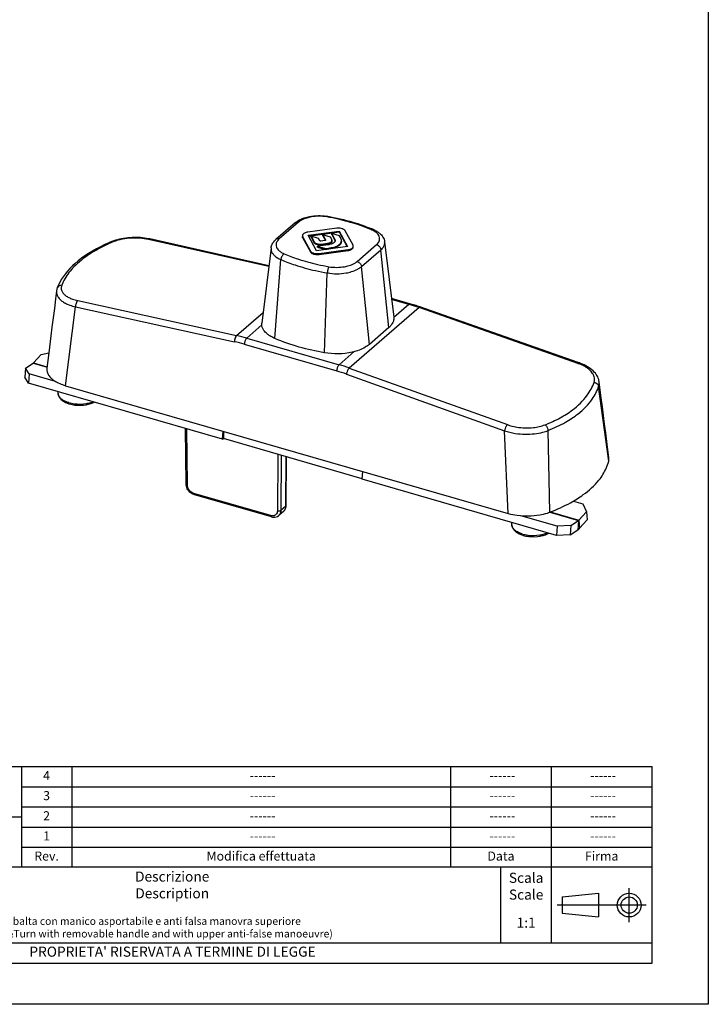
# Model space of a CAD drawing. Units: millimetres. Extents: x 0 to 420, y 0 to 297.
# Drawn here: x 283 to 420, y 0 to 195 of the extents above; entities that cross this region are included whole.
import ezdxf
from ezdxf.enums import TextEntityAlignment as Align

# ---------------------------------------------------------------- set-up
doc = ezdxf.new("R2010")
doc.units = ezdxf.units.MM
doc.header["$LTSCALE"] = 23.1
doc.linetypes.add('CENTER', pattern=[0.6, 0.375, -0.075, 0.075, -0.075])
doc.layers.get('0').update_dxf_attribs({"linetype": 'CONTINUOUS'})
doc.layers.add('COMPONENTI_DI_ASSIEME', color=7, linetype='CONTINUOUS')
doc.styles.add('DAVIDE', font='arial.ttf', dxfattribs={"height": 2.5})
doc.styles.add('pep', font='arial.ttf')
doc.styles.get("Standard").update_dxf_attribs({"font": 'arial.ttf'})

# ---------------------------------------------------------------- blocks, each defined once
blk = doc.blocks.new('I$C39FDDCDA')
at = {"linetype": 'CENTER', "ltscale": 5}
for p, q in [((14.32, 0), (14.32, 6.72)), ((17.69, 3.36), (0, 3.36))]:
    blk.add_line(p, q, dxfattribs=at)
at = {"linetype": 'Continuous'}
for p, q in [((1, 4.97), (8.2, 5.72)), ((1, 4.97), (1, 1.75)), ((8.2, 5.72), (8.2, 1)), ((1, 1.75), (8.2, 1))]:
    blk.add_line(p, q, dxfattribs=at)
for radius in [2.36, 1.61]:
    blk.add_circle((14.32, 3.36), radius)

msp = doc.modelspace()

# ---------------------------------------------------------------- linework, layer by layer
for p, q in [((284.45, 126.32), (284.32, 124.49)), ((218.64, 47.2), (408.84, 47.2)), ((283.64, 47.2), (283.64, 27.2)), ((293.64, 47.2), (293.64, 27.2)), ((368.84, 47.2), (368.84, 27.2)), ((388.84, 12.2), (388.84, 47.2)), ((408.84, 8.2), (408.84, 47.2)), ((268.64, 37.2), (283.64, 37.2)), ((283.64, 35.2), (408.84, 35.2)), ((283.64, 31.2), (408.84, 31.2)), ((408.84, 27.2), (218.64, 27.2)), ((378.84, 12.2), (378.84, 27.2)), ((218.64, 12.2), (408.84, 12.2)), ((218.64, 8.2), (408.84, 8.2))]:
    msp.add_line(p, q)
msp.add_lwpolyline([(0, 297), (420, 297), (420, 0), (0, 0)], close=True)
at = {"layer": 'COMPONENTI_DI_ASSIEME', "color": 7, "linetype": 'Continuous'}
for p, q in [((338, 155.18), (334.16, 151.85)), ((338.66, 155.29), (334.81, 151.96)), ((339.42, 152.6), (339.42, 152.43)), ((346.24, 154.07), (340.5, 153.3)), ((340.55, 152.69), (346.74, 153.52)), ((342.21, 149.6), (340.55, 152.69)), ((340.64, 152.53), (346.74, 153.35)), ((342.65, 152.05), (341.15, 152.48)), ((341.15, 152.48), (341.74, 151.37)), ((341.15, 152.31), (341.15, 152.48)), ((344.99, 152.34), (343.48, 152.78)), ((343.48, 152.78), (344.02, 151.77)), ((343.48, 152.6), (343.48, 152.78)), ((343.48, 152.6), (343.98, 151.66)), ((346.81, 152.57), (345.28, 153.01)), ((345.28, 153.01), (345.89, 151.87)), ((345.28, 152.84), (345.28, 153.01)), ((345.28, 152.84), (345.89, 151.69)), ((346.74, 153.52), (348.4, 150.43)), ((346.74, 153.35), (346.74, 153.52)), ((346.74, 153.35), (348.31, 150.42)), ((347, 152.21), (346.81, 152.57)), ((349.47, 150.72), (347.94, 153.58)), ((301.24, 151.31), (301.01, 151.21)), ((301.01, 151.21), (301.01, 151.21)), ((301.6, 151.45), (301.24, 151.31)), ((332.75, 146.47), (308.84, 151.85)), ((309.12, 151.95), (308.88, 152)), ((332.77, 146.62), (309.12, 151.95)), ((339.47, 152.42), (341.01, 149.55)), ((339.47, 152.24), (339.47, 152.42)), ((339.47, 152.24), (341.01, 149.37)), ((341.15, 152.31), (341.74, 151.2)), ((341.74, 151.2), (341.74, 151.37)), ((344.66, 150.81), (342.42, 150.51)), ((342.89, 151.6), (342.65, 152.05)), ((343.9, 151.64), (343.11, 151.53)), ((343.24, 150.94), (344.39, 151.09)), ((343.24, 150.77), (343.24, 150.94)), ((343.24, 150.77), (344.39, 150.92)), ((344.39, 150.92), (344.39, 151.09)), ((345.26, 151.85), (344.99, 152.34)), ((345.3, 151.51), (345.3, 151.69)), ((345.89, 151.69), (345.89, 151.87)), ((346.81, 150.71), (346.81, 150.89)), ((350.29, 147.49), (354.14, 150.82)), ((355.75, 151.39), (357.57, 136.45)), ((333.2, 150.18), (331.39, 135.25)), ((341.01, 149.37), (341.01, 149.55)), ((348.4, 150.43), (342.21, 149.6)), ((342.42, 150.51), (343.98, 150.06)), ((342.42, 150.34), (342.42, 150.51)), ((342.42, 150.34), (343.98, 149.88)), ((342.78, 149.06), (348.5, 149.83)), ((342.78, 148.89), (348.5, 149.65)), ((342.78, 148.89), (342.78, 149.06)), ((343.98, 150.06), (344.64, 150.15)), ((343.98, 149.88), (343.98, 150.06)), ((343.98, 149.88), (344.64, 149.97)), ((344.64, 149.97), (344.64, 150.15)), ((348.5, 149.65), (348.5, 149.83)), ((349.53, 150.35), (349.53, 150.52)), ((351.15, 146.46), (355, 149.79)), ((356.57, 134.35), (355, 149.79)), ((333.96, 132.19), (335.15, 147.86)), ((343.78, 129.35), (344.37, 145.2)), ((352.73, 131.02), (351.15, 146.46)), ((290.76, 142.23), (290.76, 142.23)), ((294.82, 139.71), (326.37, 132.79)), ((360.57, 138.97), (357.14, 139.96)), ((360.57, 138.97), (357.57, 136.37)), ((292.42, 122.82), (294.38, 138.46)), ((294.38, 138.46), (325.93, 131.53)), ((326.37, 132.79), (331.64, 137.35)), ((362.58, 138.33), (348.73, 126.33)), ((394.13, 127.23), (362.58, 138.33)), ((394.19, 127.4), (362.74, 138.47)), ((328.38, 132.28), (331.38, 134.87)), ((356.57, 134.35), (352.73, 131.02)), ((289.49, 132.69), (289.06, 129.32)), ((327.88, 131.04), (346.23, 125.74)), ((328.38, 132.28), (346.72, 126.98)), ((287.59, 129.04), (286.06, 127.36)), ((287.59, 129.04), (289.07, 129.36)), ((289.06, 129.32), (288.68, 126.31)), ((349.72, 129.58), (346.72, 126.98)), ((284.45, 126.32), (285.99, 127.3)), ((285.99, 127.3), (288.74, 126.51)), ((286.06, 127.36), (288.72, 126.59)), ((394.41, 127.33), (394.19, 127.4)), ((285.19, 125.18), (284.45, 126.32)), ((285.19, 125.18), (285.06, 123.35)), ((290.4, 123.68), (285.19, 125.18)), ((348.17, 125.11), (379.56, 113.87)), ((348.73, 126.33), (380.11, 115.09)), ((285.06, 123.35), (284.32, 124.49)), ((323.59, 112.23), (285.06, 123.35)), ((398.74, 120.41), (398.33, 123.59)), ((290.94, 121.3), (290.94, 121.65)), ((292.42, 122.82), (380.28, 97.46)), ((400.23, 107.82), (398.23, 122.63)), ((316.34, 103.31), (316.24, 114.35)), ((316.59, 103.1), (316.49, 114.28)), ((323.59, 112.23), (323.71, 113.79)), ((323.73, 113.79), (323.73, 112.31)), ((380.28, 97.46), (379.56, 113.87)), ((388.56, 97.72), (388.18, 113.92)), ((323.59, 112.23), (323.73, 112.31)), ((351.32, 104.35), (323.73, 112.31)), ((334.56, 109.18), (334.46, 97.94)), ((335.24, 108.99), (335.14, 98.03)), ((336.14, 98.89), (336.23, 108.7)), ((336.21, 99.02), (336.29, 108.68)), ((351.31, 104.23), (351.42, 105.79)), ((389.85, 93.1), (351.31, 104.23)), ((333.16, 97.03), (317.89, 101.43)), ((333.27, 96.76), (318, 101.17)), ((393.24, 99.92), (395.12, 99.38)), ((335.72, 97.89), (334.72, 97.03)), ((336.14, 98.89), (335.14, 98.03)), ((388.63, 97.75), (394.31, 96.11)), ((395.85, 97.79), (394.31, 96.11)), ((395.12, 99.38), (395.85, 97.79)), ((395.85, 97.79), (395.98, 96.19)), ((389.98, 94.93), (382.77, 97.01)), ((388.52, 97.7), (394.25, 96.05)), ((392.71, 95.07), (394.25, 96.05)), ((394.25, 96.05), (394.11, 94.22)), ((394.31, 96.11), (394.44, 94.5)), ((395.98, 96.19), (394.44, 94.5)), ((381.01, 95.22), (381.01, 95.65)), ((389.98, 94.93), (389.85, 93.1)), ((392.71, 95.07), (389.98, 94.93)), ((392.71, 95.07), (392.58, 93.24)), ((392.58, 93.24), (394.11, 94.22)), ((392.58, 93.24), (389.85, 93.1)), ((283.64, 43.2), (408.84, 43.2)), ((283.64, 39.2), (408.84, 39.2))]:
    msp.add_line(p, q, dxfattribs=at)
for points in [[(338, 155.18, -0.061978), (338.95, 155.79, -0.036506), (339.8, 156.15, -0.031601), (340.8, 156.41, -0.086311), (344.27, 156.47)], [(344.25, 156.33, 0.084861), (341.16, 156.32, 0.030179), (340.27, 156.11, 0.051026), (339.26, 155.7, 0.044605), (338.73, 155.34, 0.007899), (338.66, 155.29)], [(344.25, 156.33, -0.028856), (344.29, 156.38, -0.023008), (344.31, 156.4, -0.051358), (344.35, 156.43, -0.042352), (344.37, 156.44, -0.075123), (344.4, 156.45, -0.060702), (344.42, 156.45)], [(344.42, 156.45, -0.028675), (349.45, 155.29, -0.027743), (353.23, 153.95)], [(338.66, 155.29, 0.054598), (338.47, 155.32, 0.11173), (338.17, 155.28, 0.083829), (338, 155.18)], [(353.15, 153.76, 0.021806), (350.44, 154.79, 0.025017), (346.53, 155.88, 0.01274), (344.25, 156.33)], [(340.5, 153.3, 0.035051), (340.16, 153.23, 0.026996), (339.96, 153.16, 0.05668), (339.69, 153.02, 0.050061), (339.56, 152.91, 0.054847), (339.48, 152.81, 0.061659), (339.44, 152.71, 0.072598), (339.42, 152.6)], [(339.42, 152.6, 0.067343), (339.43, 152.51, 0.056671), (339.47, 152.42)], [(347.94, 153.58, 0.066596), (347.86, 153.7, 0.046995), (347.75, 153.79, 0.054358), (347.52, 153.92, 0.028666), (347.33, 153.99, 0.044491), (346.93, 154.07, 0.063295), (346.24, 154.07)], [(353.15, 153.76, -0.038734), (353.24, 153.81, -0.043358), (353.33, 153.83, -0.07792), (353.45, 153.84, -0.072887), (353.54, 153.81)], [(354.14, 150.82, 0.055763), (354.48, 151.18, 0.061172), (354.67, 151.52, 0.077414), (354.76, 151.9, 0.114696), (354.68, 152.45, 0.06948), (354.45, 152.83, 0.058796), (354.06, 153.23, 0.036717), (353.65, 153.51, 0.013045), (353.45, 153.62)], [(353.54, 153.81, -0.03382), (354.21, 153.47, -0.037137), (354.74, 153.1, -0.081441), (355.41, 152.34, -0.108586), (355.75, 151.39)], [(301.08, 151.05, 0.029181), (297.88, 149.37, 0.031459), (295.57, 147.76, 0.030231), (294.07, 146.42, 0.06495), (292.24, 144.03, 0.039495), (291.64, 142.76)], [(301.36, 151.18, 0.031478), (301.29, 151.21, 0.035234), (301.22, 151.23, 0.109584), (301.06, 151.23, 0.047532), (301.01, 151.21)], [(308.84, 151.85, 0.037529), (307.19, 152.09, 0.074752), (303.17, 151.78, 0.027037), (302.02, 151.44, 0.019401), (301.36, 151.18)], [(308.84, 151.85, -0.02885), (308.89, 151.89, -0.03479), (308.94, 151.92, -0.091493), (309.05, 151.95, -0.077537), (309.12, 151.95)], [(333.2, 150.18, -0.087242), (333.44, 150.94, -0.066102), (333.85, 151.55, -0.031812), (334.16, 151.85)], [(334.81, 151.96, 0.054598), (334.62, 151.99, 0.11173), (334.33, 151.95, 0.083829), (334.16, 151.85)], [(334.81, 151.96, 0.054411), (334.48, 151.6, 0.056444), (334.3, 151.29, 0.08402), (334.19, 150.87, 0.113373), (334.27, 150.33, 0.067713), (334.48, 149.96, 0.054276), (334.82, 149.61, 0.049828), (335.37, 149.23, 0.027185), (335.81, 149.01)], [(339.42, 152.43, 0.067343), (339.43, 152.33, 0.056671), (339.47, 152.24)], [(341.74, 151.37, 0.066541), (341.82, 151.27, 0.046991), (341.92, 151.19, 0.054405), (342.12, 151.07, 0.028684), (342.28, 151.01, 0.044508), (342.63, 150.94, 0.063272), (343.24, 150.94)], [(343.24, 150.77, -0.074398), (342.53, 150.78, -0.05181), (342.16, 150.88, -0.048269), (341.96, 150.98, -0.049907), (341.84, 151.08, -0.060932), (341.76, 151.18, -0.014387), (341.74, 151.2)], [(343.11, 151.53, -0.070097), (343.01, 151.53, -0.036816), (342.97, 151.54, -0.045959), (342.93, 151.56, -0.044987), (342.91, 151.57, -0.048992), (342.9, 151.58, -0.051837), (342.89, 151.6)], [(343.93, 151.64, -0.025462), (343.9, 151.64, -0.001507), (343.9, 151.64)], [(344.03, 151.73, -0.140814), (344.02, 151.7, -0.067445), (344, 151.68, -0.062552), (343.98, 151.66, -0.033362), (343.96, 151.65, -0.025501), (343.94, 151.65, -0.004393), (343.93, 151.64)], [(344.02, 151.77, -0.077395), (344.03, 151.74, -0.046031), (344.03, 151.73)], [(344.39, 151.09, 0.030397), (344.64, 151.14, 0.026362), (344.81, 151.2, 0.059297), (345.06, 151.32, 0.055104), (345.18, 151.43, 0.054828), (345.25, 151.51, 0.060899), (345.29, 151.6, 0.071114), (345.3, 151.69)], [(345.3, 151.51, -0.098791), (345.27, 151.39, -0.064326), (345.22, 151.3, -0.053456), (345.13, 151.2, -0.054016), (344.96, 151.09, -0.025973), (344.85, 151.04, -0.037585), (344.6, 150.96, -0.026341), (344.39, 150.92)], [(344.64, 150.15, 0.022995), (345.42, 150.28, 0.022843), (345.91, 150.42, 0.024131), (346.25, 150.55, 0.054215), (346.69, 150.8, 0.021019), (346.81, 150.89)], [(346.81, 150.71, -0.048192), (346.51, 150.51, -0.032196), (346.18, 150.35, -0.022938), (345.84, 150.22, -0.022076), (345.35, 150.1, -0.013252), (344.92, 150.01, -0.007019), (344.64, 149.97)], [(345.68, 151.21, -0.041384), (345.51, 151.09, -0.031948), (345.33, 150.99, -0.049475), (344.9, 150.85, -0.022336), (344.66, 150.81)], [(345.3, 151.69, 0.067264), (345.29, 151.77, 0.056741), (345.26, 151.85)], [(345.87, 151.44, -0.048044), (345.79, 151.33, -0.035593), (345.69, 151.22, -0.003992), (345.68, 151.21)], [(345.91, 151.52, -0.035012), (345.88, 151.45, -0.002125), (345.87, 151.44)], [(345.89, 151.87, -0.111607), (345.94, 151.69, -0.012394), (345.94, 151.67)], [(345.94, 151.67, -0.06187), (345.93, 151.57, -0.028337), (345.91, 151.52)], [(345.93, 151.59), (345.93, 151.59, 0.04532), (345.91, 151.66)], [(346.81, 150.89, 0.04514), (346.97, 151.06, 0.04533), (347.07, 151.21, 0.125727), (347.17, 151.61)], [(347.17, 151.43, -0.133215), (347.06, 151.01, -0.04437), (346.95, 150.86, -0.040452), (346.81, 150.71)], [(347.17, 151.61, 0.045595), (347.16, 151.78, 0.03675), (347.11, 151.96, 0.033779), (347.03, 152.16, 0.007436), (347, 152.21)], [(349.53, 150.52, 0.067026), (349.51, 150.63, 0.056928), (349.47, 150.72)], [(354.14, 150.82, -0.118418), (354.61, 150.54, -0.106321), (354.92, 150.09, -0.07107), (355, 149.79)], [(355, 149.79, 0.040352), (355.32, 150.12, 0.038739), (355.52, 150.4, 0.086082), (355.73, 150.93, 0.079868), (355.75, 151.39)], [(333.2, 150.18, 0.114242), (333.27, 149.53, 0.075245), (333.53, 149.04, 0.056436), (333.95, 148.59, 0.033852), (334.35, 148.29, 0.035515), (334.97, 147.94, 0.008184), (335.15, 147.86)], [(335.81, 149.01, 0.062188), (335.62, 148.87, 0.043196), (335.47, 148.69, 0.099156), (335.19, 148.07, 0.036285), (335.15, 147.86)], [(335.81, 149.01, 0.021806), (338.51, 147.98, 0.025017), (342.43, 146.9, 0.01274), (344.7, 146.44)], [(341.01, 149.55, 0.069788), (341.1, 149.43, 0.048439), (341.21, 149.33, 0.049576), (341.42, 149.21, 0.033016), (341.65, 149.13, 0.043028), (342.06, 149.05, 0.060296), (342.78, 149.06)], [(341.01, 149.37, 0.069788), (341.1, 149.25, 0.048439), (341.21, 149.16, 0.049576), (341.42, 149.04, 0.033016), (341.65, 148.96, 0.043028), (342.06, 148.88, 0.060296), (342.78, 148.89)], [(348.5, 149.83, 0.031848), (348.79, 149.88, 0.02827), (348.99, 149.95, 0.062824), (349.26, 150.09, 0.057712), (349.4, 150.22, 0.064874), (349.48, 150.34, 0.112554), (349.53, 150.52)], [(348.5, 149.65, 0.031848), (348.79, 149.71, 0.02827), (348.99, 149.77, 0.062824), (349.26, 149.92, 0.057712), (349.4, 150.05, 0.064874), (349.48, 150.17, 0.112554), (349.53, 150.35)], [(335.15, 147.86, 0.021806), (337.96, 146.79, 0.025017), (342.02, 145.67, 0.01274), (344.37, 145.2)], [(344.7, 146.44, 0.084861), (347.79, 146.45, 0.030179), (348.68, 146.66, 0.051026), (349.69, 147.08, 0.044605), (350.22, 147.43, 0.007899), (350.29, 147.49)], [(350.29, 147.49, -0.118418), (350.76, 147.21, -0.106321), (351.08, 146.76, -0.07107), (351.15, 146.46)], [(344.37, 145.2, 0.084863), (348.12, 145.2, 0.030178), (349.2, 145.46, 0.051033), (350.42, 145.97, 0.0446), (351.07, 146.39, 0.0079), (351.15, 146.46)], [(344.7, 146.44, 0.03777), (344.63, 146.32, 0.017584), (344.59, 146.23, 0.029134), (344.5, 145.96, 0.050422), (344.38, 145.28, 0.007105), (344.37, 145.2)], [(291.64, 142.76, 0.114455), (291.19, 142.67, 0.129994), (290.86, 142.41, 0.067831), (290.76, 142.23)], [(291.64, 142.76, 0.073301), (291.54, 142.3, 0.119083), (291.66, 141.62, 0.071413), (291.95, 141.16, 0.055348), (292.4, 140.73, 0.045697), (293.06, 140.32, 0.031979), (293.77, 140.01, 0.032768), (294.82, 139.71)], [(290.61, 141.64, 0.122792), (290.72, 140.81, 0.068437), (291, 140.3, 0.061048), (291.51, 139.76, 0.044494), (292.2, 139.28, 0.031619), (292.95, 138.92, 0.032053), (294.06, 138.54, 0.00761), (294.38, 138.46)], [(294.82, 139.71, 0.053004), (294.71, 139.59, 0.018857), (294.66, 139.52, 0.035249), (294.56, 139.33, 0.091422), (294.38, 138.59, 0.017856), (294.38, 138.46)], [(360.57, 138.97, -0.033714), (360.63, 139.02, -0.027152), (360.67, 139.04, -0.067413), (360.75, 139.07, -0.096238), (360.83, 139.07, -0.025488), (360.85, 139.07)], [(362.58, 138.33, -0.031393), (362.64, 138.38, -0.025847), (362.68, 138.4, -0.06324), (362.75, 138.43, -0.064678), (362.8, 138.43, -0.078783), (362.85, 138.43)], [(333.96, 132.19, -0.03199), (333.13, 132.61, -0.029756), (332.58, 132.99, -0.060577), (331.9, 133.64, -0.062984), (331.55, 134.2, -0.136835), (331.39, 135.25)], [(357.22, 135.08, -0.05028), (356.82, 134.58, -0.021236), (356.57, 134.35)], [(357.57, 136.45, -0.111652), (357.48, 135.61, -0.055585), (357.26, 135.14)], [(326.37, 132.79, 0.053004), (326.26, 132.66, 0.018857), (326.21, 132.59, 0.035249), (326.11, 132.4, 0.091422), (325.93, 131.66, 0.017856), (325.93, 131.53)], [(328.38, 132.28, 0.054048), (328.25, 132.14, 0.019862), (328.19, 132.05, 0.036082), (328.07, 131.82, 0.07075), (327.9, 131.21, 0.022656), (327.88, 131.04)], [(343.78, 129.35, -0.026267), (338.79, 130.48, -0.032972), (333.96, 132.19)], [(352.73, 131.02, -0.048387), (351.89, 130.44, -0.041814), (350.7, 129.88, -0.033812), (349.3, 129.47, -0.095505), (343.78, 129.35)], [(285.99, 127.3, 0.037834), (286.03, 127.33, 0.024677), (286.05, 127.35, 0.002991), (286.06, 127.36)], [(394.13, 127.23, -0.031378), (394.19, 127.28, -0.025831), (394.23, 127.3, -0.063186), (394.3, 127.33, -0.064615), (394.36, 127.34, -0.078728), (394.41, 127.33)], [(397.31, 123.48, 0.15552), (397.34, 124.6, 0.076852), (397.03, 125.26, 0.063553), (396.44, 125.94, 0.032957), (395.93, 126.34, 0.03163), (395.24, 126.76, 0.029943), (394.34, 127.15)], [(288.68, 126.31, 0.124492), (288.8, 125.37, 0.068432), (289.13, 124.77, 0.059104), (289.73, 124.15, 0.029983), (290.21, 123.79, 0.032516), (290.97, 123.37, 0.034283), (292.09, 122.93, 0.007981), (292.42, 122.82)], [(346.72, 126.98, 0.054048), (346.59, 126.84, 0.019862), (346.53, 126.75, 0.036082), (346.41, 126.53, 0.07075), (346.24, 125.91, 0.022656), (346.23, 125.74)], [(348.73, 126.33, 0.04943), (348.6, 126.19, 0.018549), (348.53, 126.11, 0.037829), (348.39, 125.85, 0.056801), (348.21, 125.32, 0.026917), (348.17, 125.11)], [(387.59, 115.06, 0.030437), (390.6, 116.45, 0.035464), (393.04, 118.01, 0.077156), (395.97, 120.92, 0.073391), (397.31, 123.48)], [(397.31, 123.48, -0.16802), (397.99, 123.13, -0.106351), (398.2, 122.79, -0.051415), (398.23, 122.63)], [(398.23, 122.63), (398.23, 122.63, 0.115258), (398.33, 123.59)], [(293.07, 119.46, -0.029389), (292.45, 119.68, -0.026881), (292.03, 119.88, -0.059489), (291.46, 120.29, -0.054086), (291.18, 120.6, -0.067745), (291.01, 120.93, -0.084011), (290.94, 121.3)], [(290.94, 121.3, 0.111856), (291.09, 120.66, 0.079573), (291.44, 120.15, 0.059763), (291.96, 119.73, 0.033306), (292.41, 119.48, 0.035424), (293.08, 119.23, 0.004423), (293.18, 119.2)], [(388.18, 113.92, 0.034448), (391.66, 115.58, 0.036983), (394.15, 117.24, 0.075045), (396.96, 120.16, 0.06889), (398.23, 122.63)], [(293.07, 119.46, 0.037701), (294.11, 119.25, 0.073258), (296.55, 119.29, 0.033697), (297.44, 119.5, 0.020344), (297.87, 119.65)], [(293.18, 119.2, 0.040882), (294.27, 118.98, 0.070922), (296.49, 119.04, 0.037297), (297.42, 119.26, 0.041115), (298.15, 119.57)], [(380.11, 115.09, 0.049429), (379.98, 114.95, 0.018549), (379.92, 114.86, 0.037828), (379.77, 114.6, 0.0568), (379.59, 114.08, 0.026916), (379.56, 113.87)], [(379.56, 113.87, 0.042976), (381.69, 113.36, 0.066678), (385.52, 113.28, 0.034674), (387.13, 113.58, 0.029322), (388.18, 113.92)], [(380.11, 115.09, 0.043904), (381.96, 114.61, 0.068827), (385.28, 114.51, 0.02895), (386.45, 114.71, 0.036732), (387.59, 115.06)], [(387.59, 115.06, -0.064934), (387.79, 114.88, -0.045951), (387.95, 114.66, -0.083423), (388.15, 114.13, -0.034724), (388.18, 113.92)], [(388.56, 97.72, 0.035051), (392.65, 99.59, 0.03154), (395.19, 101.19, 0.067154), (398.29, 104.08, 0.064051), (399.73, 106.4, 0.043259), (400.23, 107.82)], [(400.23, 107.82), (400.23, 107.82, 0.094207), (400.27, 108.53)], [(316.34, 103.31, 0.075672), (316.34, 103.27, 0.085382), (316.37, 103.22, 0.053293), (316.4, 103.19, 0.033377), (316.44, 103.16, 0.032036), (316.49, 103.13, 0.03322), (316.56, 103.11, 0.01185), (316.59, 103.1)], [(318, 101.17, -0.151139), (316.86, 101.94, -0.110793), (316.4, 102.86, -0.057097), (316.34, 103.31)], [(317.89, 101.43, -0.123761), (317.14, 101.88, -0.108874), (316.69, 102.58, -0.072874), (316.59, 103.03, -0.013075), (316.59, 103.1)], [(318, 101.17, -0.074118), (317.97, 101.18, -0.085122), (317.94, 101.21, -0.047557), (317.92, 101.24, -0.034644), (317.91, 101.27, -0.026919), (317.9, 101.31, -0.03303), (317.89, 101.38, -0.021915), (317.89, 101.43)], [(334.46, 97.94, -0.077044), (334.4, 97.59, -0.258247), (333.8, 97.01, -0.076794), (333.48, 96.97, -0.061484), (333.16, 97.03)], [(335.14, 98.03, -0.054561), (335.08, 97.98, -0.04487), (334.99, 97.94, -0.030532), (334.9, 97.92, -0.091952), (334.55, 97.92, -0.02689), (334.46, 97.94)], [(335.14, 98.03, -0.061357), (335.09, 97.65, -0.0749), (334.94, 97.29, -0.075484), (334.72, 97.03)], [(335.72, 97.89, 0.122897), (336.1, 98.45, 0.056939), (336.19, 98.79)], [(335.77, 97.94, 0.091018), (336.01, 98.29, 0.055255), (336.11, 98.57, 0.052419), (336.14, 98.89)], [(336.14, 98.89, 0.035492), (336.17, 98.92, 0.041145), (336.19, 98.94, 0.099138), (336.21, 99, 0.036342), (336.21, 99.02)], [(333.27, 96.76, -0.074118), (333.25, 96.77, -0.085122), (333.21, 96.8, -0.047557), (333.2, 96.83, -0.034644), (333.18, 96.87, -0.026919), (333.17, 96.9, -0.03303), (333.16, 96.97, -0.021915), (333.16, 97.03)], [(333.27, 96.76, 0.059016), (333.7, 96.69, 0.184784), (334.68, 97, 0.009023), (334.72, 97.03)], [(380.28, 97.46, 0.037038), (382.08, 97.09, 0.075951), (386.53, 97.17, 0.033545), (388.06, 97.54, 0.013205), (388.56, 97.72)], [(394.25, 96.05, 0.037834), (394.28, 96.08, 0.024677), (394.31, 96.1, 0.002991), (394.31, 96.11)], [(383.13, 93.37, -0.029389), (382.52, 93.59, -0.026881), (382.1, 93.8, -0.059489), (381.53, 94.2, -0.054086), (381.25, 94.52, -0.067745), (381.07, 94.85, -0.084011), (381.01, 95.22)], [(381.01, 95.22, 0.111856), (381.16, 94.57, 0.079573), (381.51, 94.07, 0.059763), (382.03, 93.64, 0.033306), (382.48, 93.4, 0.035424), (383.15, 93.14, 0.004423), (383.25, 93.11)], [(394.11, 94.22, 0.037834), (394.29, 94.35, 0.024677), (394.42, 94.48, 0.002991), (394.44, 94.5)], [(383.13, 93.37, 0.038615), (384.21, 93.16, 0.070403), (386.56, 93.19, 0.034176), (387.47, 93.4, 0.028008), (388.06, 93.62)], [(383.25, 93.11, 0.041732), (384.36, 92.89, 0.07273), (386.63, 92.96, 0.031617), (387.43, 93.16, 0.051142), (388.32, 93.54)]]:
    msp.add_lwpolyline(points, format="xyb", dxfattribs=at)
for points in [[(301.01, 151.21), (300.23, 150.85), (299.36, 150.42), (298.52, 149.98), (297.73, 149.53), (296.97, 149.06), (296.25, 148.59), (295.57, 148.11), (294.93, 147.61), (294.33, 147.11), (293.77, 146.59), (293.25, 146.07), (292.77, 145.53), (292.32, 144.99), (291.92, 144.44), (291.56, 143.88), (291.24, 143.31), (290.97, 142.73), (290.76, 142.23)], [(308.88, 152), (308.49, 152.07), (308.09, 152.13), (307.69, 152.18), (307.28, 152.21), (306.86, 152.23), (306.45, 152.24), (306.03, 152.24), (305.61, 152.23), (305.19, 152.2), (304.77, 152.17), (304.35, 152.12), (303.94, 152.06), (303.53, 151.98), (303.13, 151.9), (302.73, 151.8), (302.34, 151.7), (301.97, 151.58), (301.6, 151.45)], [(290.61, 141.64), (290.42, 140.08), (290.18, 138.15), (289.94, 136.28), (289.71, 134.45), (289.49, 132.69)], [(290.76, 142.23), (290.74, 142.18), (290.69, 142.03), (290.66, 141.87), (290.63, 141.72), (290.61, 141.64)], [(362.74, 138.47), (362.49, 138.55), (362.24, 138.64), (361.98, 138.72), (361.73, 138.8), (361.48, 138.88), (361.23, 138.96), (360.97, 139.03), (357.12, 140.15)], [(398.33, 123.59), (398.3, 123.79), (398.24, 124.04), (398.16, 124.3), (398.05, 124.55), (397.91, 124.8), (397.76, 125.04), (397.58, 125.28), (397.37, 125.52), (397.15, 125.74), (396.9, 125.97), (396.63, 126.18), (396.34, 126.38), (396.03, 126.58), (395.7, 126.77), (395.36, 126.94), (395.01, 127.09), (394.65, 127.24), (394.41, 127.33)], [(400.27, 108.53), (399.85, 111.74), (399.64, 113.44), (399.41, 115.15), (399.19, 116.89), (398.97, 118.64), (398.74, 120.41)]]:
    msp.add_lwpolyline(points, dxfattribs=at)
for centre, radius, start, end in [((342.84, 147.29), 9.29, 80.1725, 81.101), ((351.25, 149.37), 4.78, 62.6214, 66.6596), ((340.95, 124.72), 31.71, 66.5921, 67.2152), ((316.52, 117.27), 37.14, 114.085, 114.5562), ((345.49, 151.48), 0.454, 22.973, 28.2186), ((350.62, 104.49), 35.89, 73.5169, 73.8977), ((350.27, 103.35), 37.08, 70.6086, 73.499), ((354.97, 136.53), 2.67, 327.1731, 328.842), ((319.31, 101.39), 30.87, 73.8756, 77.613), ((319.55, 101.72), 31.81, 73.8755, 77.6086), ((391.01, 118.36), 9.4, 69.2502, 70.6211), ((337.24, 94.64), 32.37, 70.2701, 73.8908), ((337.47, 94.93), 33.37, 70.2748, 73.8908), ((334.98, 98.74), 1.12, 310.8938, 314.2039), ((334.5, 99.03), 1.71, 351.9866, 359.5667)]:
    msp.add_arc(centre, radius, start, end, dxfattribs=at)

# ---------------------------------------------------------------- block references
msp.add_blockref('I$C39FDDCDA', (389.98, 16.34))

# ---------------------------------------------------------------- texts
at = {"style": 'pep'}
msp.add_text("PROPRIETA' RISERVATA A TERMINE DI LEGGE", height=2, dxfattribs=at).set_placement((313.64, 9.45), align=Align.CENTER)
at = {"attachment_point": 5, "style": 'DAVIDE'}
for s, insert, char_height, width in [('1', (288.64, 33.2), 1.8, 10), (' ------', (331.24, 33.2), 1.8, 75.2), (' ------', (378.84, 33.2), 1.8, 20), (' ------', (398.84, 33.2), 1.8, 20), ('Rev.', (288.64, 29.2), 1.8, 10), ('Modifica effettuata', (331.24, 29.2), 1.8, 75.2), ('Data', (378.84, 29.2), 1.8, 20), ('Firma', (398.84, 29.2), 1.8, 20), ('{\\H1.1111x;Descrizione\\P\\fArial|b0|i1|c0|p34;Description}', (313.58, 23.7), 1.8, 130.5148), ('Scala\\P{\\fArial|b0|i1|c0|p34;Scale}', (383.84, 23.45), 2, 10), ('1:1', (383.84, 15.95), 2, 10)]:
    msp.add_mtext(s, dxfattribs=dict(at, insert=insert, char_height=char_height, width=width))
at = {"insert": (252.12, 17.27), "char_height": 1.5, "width": 106.2735, "attachment_point": 1}
msp.add_mtext('“Karma” Cremonese per anta ribalta con manico asportabile e anti falsa manovra superiore\\P“Karma” Cremone bolt for Tilt&Turn with removable handle and with upper anti-false manoeuvre)', dxfattribs=at)
at = {"layer": 'COMPONENTI_DI_ASSIEME', "color": 7, "linetype": 'Continuous', "char_height": 1.8, "attachment_point": 5, "style": 'DAVIDE'}
for s, insert, width in [('4', (288.64, 45.2), 10), (' ------', (331.24, 45.2), 75.2), (' ------', (378.84, 45.2), 20), (' ------', (398.84, 45.2), 20), ('3', (288.64, 41.2), 10), (' ------', (331.24, 41.2), 75.2), (' ------', (378.84, 41.2), 20), (' ------', (398.84, 41.2), 20), ('2', (288.64, 37.2), 10), (' ------', (331.24, 37.2), 75.2), (' ------', (378.84, 37.2), 20), (' ------', (398.84, 37.2), 20)]:
    msp.add_mtext(s, dxfattribs=dict(at, insert=insert, width=width))

doc.saveas('drawing.dxf')
